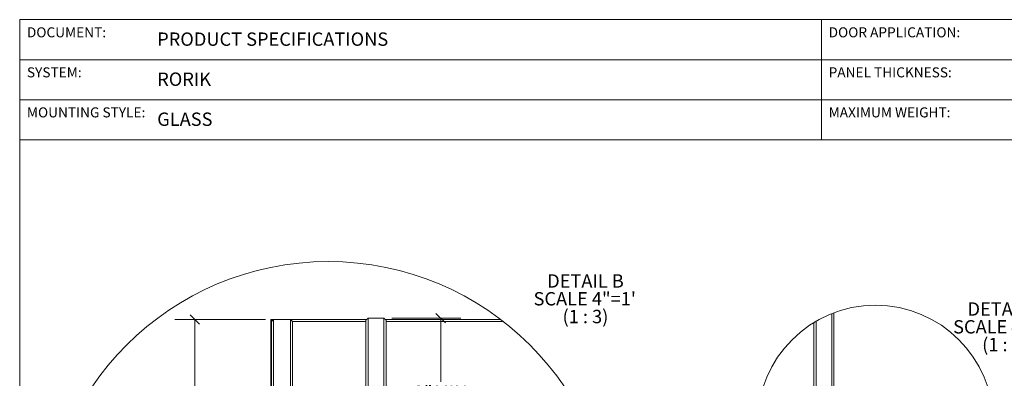
# Model space of a CAD drawing. Units: inches. Extents: x 0.3 to 16.7, y 0.2 to 10.7.
# Drawn here: x 0.3 to 6.5, y 8.4 to 10.7 of the extents above; entities that cross this region are included whole.
import ezdxf

# ---------------------------------------------------------------- set-up
doc = ezdxf.new("R2010")
doc.units = ezdxf.units.IN
doc.header["$MEASUREMENT"] = 0
doc.styles.add('SLDTEXTSTYLE0', font='TXT', dxfattribs={"width": 0.75})
doc.styles.add('SLDTEXTSTYLE2', font='TXT', dxfattribs={"width": 0.678571})
doc.dimstyles.new('SLDDIMSTYLE4', dxfattribs={"dimtxt": 0.083333, "dimasz": 0.06, "dimexe": 0, "dimexo": 0.0625, "dimgap": 0.020833, "dimtad": 0, "dimtih": 1, "dimtoh": 1, "dimdec": 6, "dimlfac": 3, "dimrnd": 1e-09, "dimzin": 12, "dimdsep": 46, "dimlunit": 5, "dimtxsty": 'SLDTEXTSTYLE0', "dimblk1": 'OBLIQUE', "dimblk2": 'OBLIQUE', "dimsah": 1, "dimcen": 0.09, "dimadec": 0, "dimazin": 3, "dimtfac": 1, "dimtdec": 3, "dimtofl": 0, "dimtmove": 0, "dimatfit": 3, "dimldrblk": 'OBLIQUE', "dimfxl": 0, "dimfrac": 2, "dimtolj": 1, "dimtzin": 12, "dimarcsym": 0})
doc.dimstyles.new('SLDDIMSTYLE5', dxfattribs={"dimtxt": 0.083333, "dimasz": 0.06, "dimexe": 0, "dimexo": 0.0625, "dimgap": 0.020833, "dimtad": 0, "dimtih": 1, "dimtoh": 1, "dimdec": 3, "dimlfac": 3, "dimrnd": 1e-09, "dimzin": 12, "dimdsep": 46, "dimlunit": 5, "dimtxsty": 'SLDTEXTSTYLE0', "dimblk1": 'OBLIQUE', "dimblk2": 'OBLIQUE', "dimsah": 1, "dimcen": 0.09, "dimadec": 0, "dimazin": 3, "dimtfac": 1, "dimtdec": 3, "dimtofl": 0, "dimtmove": 0, "dimatfit": 3, "dimldrblk": 'OBLIQUE', "dimfxl": 0, "dimfrac": 2, "dimtolj": 1, "dimtzin": 12, "dimarcsym": 0})

# ---------------------------------------------------------------- blocks, each defined once
blk = doc.blocks.new('_Oblique')
at = {"color": 0, "linetype": 'ByBlock', "lineweight": -2}
blk.add_line((-0.5, -0.5), (0.5, 0.5), dxfattribs=at)
blk = doc.blocks.new('_D_3')
at = {"color": 7, "linetype": 'Continuous', "lineweight": 0}
for p, q in [((2.6513, 8.8059), (3.0807, 8.8059)), ((2.9557, 8.8059), (2.9557, 8.4083)), ((2.9557, 7.8059), (2.9557, 8.2759)), ((2.8398, 7.8059), (3.0807, 7.8059))]:
    blk.add_line(p, q, dxfattribs=at)
at = {"color": 7, "linetype": 'Continuous', "lineweight": 18, "xscale": 0.06, "yscale": 0.06}
for p, rotation in [((2.9557, 8.8059), 90.0000000000004), ((2.9557, 7.8059), 270.0000000000004)]:
    blk.add_blockref('_Oblique', p, dxfattribs=dict(at, rotation=rotation))
at = {"color": 7, "linetype": 'Continuous', "lineweight": 18, "char_height": 0.08333, "attachment_point": 1, "style": 'SLDTEXTSTYLE0'}
for s, insert in [('3"', (2.7875, 8.3833)), ('MIN', (2.9148, 8.3833))]:
    blk.add_mtext(s, dxfattribs=dict(at, insert=insert))
blk = doc.blocks.new('_D_4')
at = {"color": 7, "linetype": 'Continuous', "lineweight": 0}
for p, q in [((1.863, 8.7975), (1.2971, 8.7975)), ((1.4221, 8.7975), (1.4221, 7.8697)), ((1.4034, 7.7918), (1.468, 7.7918)), ((1.4221, 6.9642), (1.4221, 7.7012)), ((1.6536, 6.9642), (1.2971, 6.9642))]:
    blk.add_line(p, q, dxfattribs=at)
at = {"color": 7, "linetype": 'Continuous', "lineweight": 18, "xscale": 0.06, "yscale": 0.06}
for p, rotation in [((1.4221, 8.7975, 3.4375), 90.0000000000004), ((1.4221, 6.9642, 3.4375), 270.0000000000004)]:
    blk.add_blockref('_Oblique', p, dxfattribs=dict(at, rotation=rotation))
at = {"color": 7, "linetype": 'Continuous', "lineweight": 18, "attachment_point": 1, "style": 'SLDTEXTSTYLE0'}
for s, insert, char_height in [('1', (1.4126, 7.8669), 0.0625), ('5', (1.3326, 7.8311), 0.0833), ('"', (1.4772, 7.8311), 0.0833), ('2', (1.4126, 7.7817), 0.0625)]:
    blk.add_mtext(s, dxfattribs=dict(at, insert=insert, char_height=char_height))
blk = doc.blocks.new('SW_NOTE_0_6')
at = {"color": 0, "linetype": 'Continuous', "lineweight": 0, "attachment_point": 2}
for s, insert, char_height, style in [('DETAIL B', (0.2174, 0.1074), 0.08333, 'SLDTEXTSTYLE0'), ('SCALE 4"=1\'', (0.2128, -0.0037), 0.083333, 'SLDTEXTSTYLE0'), ('(1 : 3)', (0.2173, -0.1148), 0.08333, 'SLDTEXTSTYLE2')]:
    blk.add_mtext(s, dxfattribs=dict(at, insert=insert, char_height=char_height, style=style))
blk = doc.blocks.new('SW_NOTE_0_12')
at = {"color": 0, "linetype": 'Continuous', "lineweight": 0, "attachment_point": 2}
for s, insert, char_height, style in [('DETAIL E', (0.2161, 0.1074), 0.08333, 'SLDTEXTSTYLE0'), ('SCALE 4"=1\'', (0.2107, -0.0037), 0.083333, 'SLDTEXTSTYLE0'), ('(1 : 3)', (0.2152, -0.1148), 0.08333, 'SLDTEXTSTYLE2')]:
    blk.add_mtext(s, dxfattribs=dict(at, insert=insert, char_height=char_height, style=style))

msp = doc.modelspace()

# ---------------------------------------------------------------- linework, layer by layer
at = {"color": 7, "linetype": 'Continuous', "lineweight": 18}
for p, q in [((0.329927, 10.67007619), (16.67005867, 10.67007619)), ((0.329927, 10.67007619), (0.329927, 0.4)), ((5.329927, 10.42007619), (5.329927, 10.67007619)), ((0.329927, 10.42007619), (5.329927, 10.42007619)), ((5.329927, 10.42007619), (10.329927, 10.42007619)), ((5.329927, 10.17007619), (5.329927, 10.42007619)), ((0.329927, 10.17007619), (5.329927, 10.17007619)), ((5.329927, 9.92007619), (5.329927, 10.17007619)), ((10.329927, 10.17007619), (5.329927, 10.17007619)), ((0.329927, 9.92007619), (5.329927, 9.92007619)), ((5.329927, 9.92007619), (14.17005867, 9.92007619)), ((1.90439006, 8.78893966), (1.89564569, 8.7976848)), ((1.89564569, 8.7976848), (2.49436927, 8.7976848)), ((1.89564569, 7.16750168), (1.89564569, 8.7976848)), ((1.89982858, 8.78437779), (1.91295216, 8.79750176)), ((1.89982858, 5.63939503), (1.89982858, 8.78437779)), ((1.91295216, 8.79750176), (1.91295216, 5.6367754)), ((1.91295216, 8.79750176), (2.01793886, 8.79750176)), ((2.01793886, 5.61946815), (2.01793886, 8.79750176)), ((2.03106205, 8.78437779), (2.01793886, 8.79750176)), ((2.03106205, 8.78437779), (2.03106205, 5.61775588)), ((2.48942255, 8.7843512), (2.03106205, 8.7843512)), ((2.48942255, 8.79273809), (2.50254574, 8.80586049)), ((2.48942255, 8.79273809), (2.48942255, 8.11752697)), ((2.60129898, 8.80586049), (2.50254574, 8.80586049)), ((2.50254574, 7.91002771), (2.50254574, 8.80586049)), ((2.60129898, 8.80586049), (2.61442256, 8.79273809)), ((2.60129898, 8.80586049), (2.60129898, 7.91002771)), ((2.60947546, 8.7976848), (3.3294147, 8.7976848)), ((2.61442256, 8.07752772), (2.61442256, 8.79273809)), ((3.34675793, 8.7843512), (2.61442256, 8.7843512)), ((5.29648399, 8.78688927), (5.29648399, 7.79733132)), ((5.39481757, 7.79733132), (5.39481757, 8.83476932)), ((5.4081504, 8.83992489), (5.4081504, 7.81066453)), ((5.28315038, 7.81066453), (5.28315038, 8.77893104))]:
    msp.add_line(p, q, dxfattribs=at)
for centre, radius in [((2.25449348, 7.38140398), 1.77788936), ((5.6666881, 8.151534), 0.73537317)]:
    msp.add_circle(centre, radius, dxfattribs=at)

# ---------------------------------------------------------------- block references
at = {"color": 7, "linetype": 'Continuous', "lineweight": 0}
for name, p in [('SW_NOTE_0_6', (3.64095135, 8.97246113)), ('SW_NOTE_0_12', (6.25977162, 8.79717627))]:
    msp.add_blockref(name, p, dxfattribs=at)

# ---------------------------------------------------------------- texts
at = {"color": 7, "linetype": 'Continuous', "lineweight": 0, "attachment_point": 1, "style": 'SLDTEXTSTYLE0'}
for s, insert, char_height in [('DOCUMENT:', (0.375, 10.6222334), 0.0625), ('DOOR APPLICATION:', (5.375, 10.6222334), 0.0625), ('PRODUCT SPECIFICATIONS', (1.1875, 10.5900612), 0.0833333333), ('SYSTEM:', (0.375, 10.3722334), 0.0625), ('RORIK', (1.1875, 10.3400612), 0.083333333), ('PANEL THICKNESS:', (5.375, 10.3722334), 0.0625), ('MOUNTING STYLE:', (0.375, 10.1222334), 0.0625), ('GLASS', (1.1875, 10.0900612), 0.083333333), ('MAXIMUM WEIGHT:', (5.375, 10.1222334), 0.0625)]:
    msp.add_mtext(s, dxfattribs=dict(at, insert=insert, char_height=char_height))

# ---------------------------------------------------------------- dimensions: what is measured, and where the dimension line sits
at = {"color": 7, "linetype": 'Continuous', "lineweight": 18}
dim = msp.add_linear_dim(base=(1.42210541, 6.96416854), p1=(1.91295197, 8.79750188), p2=(1.70357861, 6.96416854), angle=90, dimstyle='SLDDIMSTYLE4', dxfattribs=at)
dim.commit()
dim.dimension.update_dxf_attribs({"geometry": '_D_4', "text_midpoint": (1.42210541, 7.7854062), "dimtype": 160})
dim = msp.add_linear_dim(base=(2.95567565, 8.80586084), p1=(2.78984613, 7.80586084), p2=(2.60129908, 8.80586084), angle=90, text='<> MIN', dimstyle='SLDDIMSTYLE5', dxfattribs=at)
dim.commit()
dim.dimension.update_dxf_attribs({"geometry": '_D_3', "text_midpoint": (2.95567565, 8.34210708), "dimtype": 160})

doc.saveas('drawing.dxf')
